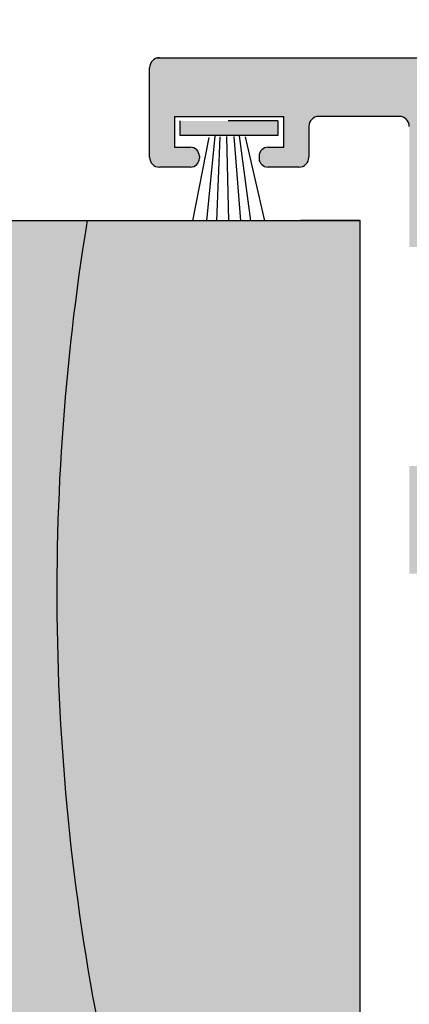
# Model space of a CAD drawing. Units: inches. Extents: x 138 to 1045, y 402 to 1049.
# Drawn here: x 942 to 942, y 483 to 485 of the extents above; entities that cross this region are included whole.
import ezdxf

# ---------------------------------------------------------------- set-up
doc = ezdxf.new("R2010")
doc.units = ezdxf.units.IN
doc.header["$LTSCALE"] = 0.125
doc.header["$MEASUREMENT"] = 0
doc.header["$PDMODE"] = 32
doc.linetypes.add('CENTER2', pattern=[1.125, 0.75, -0.125, 0.125, -0.125])
doc.layers.get('Defpoints').update_dxf_attribs({"color": 30})
for name, color, linetype in [('01 Cut', 7, 'Continuous'), ('02 Med', 82, 'Continuous'), ('03 Lite', 161, 'Continuous'), ('08 By Others', 222, 'Continuous')]:
    doc.layers.add(name, color=color, linetype=linetype)
doc.layers.add('06 Dims', color=1, linetype='Continuous', lineweight=5)
doc.styles.get("Standard").update_dxf_attribs({"font": 'GOTHIC.TTF'})
doc.dimstyles.new('1-2', dxfattribs={"dimscale": 12, "dimtxt": 0.03125, "dimasz": 0.03125, "dimexe": 0.03125, "dimexo": 0.0625, "dimgap": 0.03125, "dimtad": 1, "dimdec": 4, "dimlfac": 0.25, "dimzin": 0, "dimdsep": 46, "dimlunit": 4, "dimtxsty": 'Standard', "dimblk": 'DOTSMALL', "dimblk1": 'DOTSMALL', "dimblk2": 'DOTSMALL', "dimcen": 0, "dimclrd": 256, "dimclre": 256, "dimclrt": 256, "dimadec": 0, "dimazin": 0, "dimtfac": 0.75, "dimtdec": 4, "dimtofl": 0, "dimtmove": 0, "dimatfit": 3, "dimldrblk": 'DOT', "dimfxl": 1, "dimfrac": 2, "dimtolj": 1, "dimtzin": 0, "dimlwd": -1, "dimarcsym": 0})

# ---------------------------------------------------------------- blocks, each defined once
blk = doc.blocks.new('_DotSmall')
at = {"color": 0, "linetype": 'ByBlock', "const_width": 0.5}
blk.add_lwpolyline([(-0.0625, 0, 1), (0.0625, 0, 1)], format="xyb", close=True, dxfattribs=at)
blk = doc.blocks.new('*D20')
at = {"layer": '06 Dims', "lineweight": -2, "transparency": 16777216}
for p, q in [((941.9419503885279, 485.6252763165564), (941.9419503885279, 487.1695256557756)), ((944.4619435506561, 485.6252763165564), (944.4619435506561, 487.1695256557756))]:
    blk.add_line(p, q, dxfattribs=at)
at = {"layer": '06 Dims', "transparency": 16777216}
blk.add_line((941.9419503885279, 486.7945256557757), (944.4619435506561, 486.7945256557757), dxfattribs=at)
at = {"layer": 'Defpoints', "color": 0, "transparency": 16777216}
for p in [(944.4619435506561, 486.7945256557757), (941.9419503885279, 484.8752763165563), (944.4619435506561, 484.8752763165563)]:
    blk.add_point(p, dxfattribs=at)
at = {"layer": '06 Dims', "transparency": 16777216, "xscale": 0.375, "yscale": 0.375, "zscale": 0.375, "rotation": 180}
blk.add_blockref('_DotSmall', (941.9419503885279, 486.7945256557757), dxfattribs=at)
at = {"layer": '06 Dims', "transparency": 16777216, "xscale": 0.375, "yscale": 0.375, "zscale": 0.375}
blk.add_blockref('_DotSmall', (944.4619435506561, 486.7945256557757), dxfattribs=at)
at = {"layer": '06 Dims', "lineweight": -3, "transparency": 16777216, "insert": (943.2019469695921, 487.386214982764), "char_height": 0.375, "attachment_point": 5}
blk.add_mtext('\\A1;2 1/2"', dxfattribs=at)
blk = doc.blocks.new('_Dot')
at = {"color": 0, "linetype": 'ByBlock', "lineweight": -2}
blk.add_line((-0.5, 0), (-1, 0), dxfattribs=at)
at = {"color": 0, "linetype": 'ByBlock', "const_width": 0.5}
blk.add_lwpolyline([(-0.25, 0, 1), (0.25, 0, 1)], format="xyb", close=True, dxfattribs=at)

msp = doc.modelspace()

# ---------------------------------------------------------------- hatches: boundary and pattern name
at = {"layer": '02 Med', "transparency": 33554457}
h = msp.add_hatch(color=9, dxfattribs=at)
h.dxf.hatch_style = 1
h.paths.add_polyline_path([(942.5838335536234, 484.1644923953924, -1), (942.5438335536224, 484.1644923953924), (942.4638335536243, 484.1644923953924), (942.4638335536243, 483.9476536324243), (942.5638335536229, 483.9476536324243), (942.5638335536229, 484.0422521439456, -0.4142135623730951), (942.5838335536234, 484.0622521439461), (942.6738335536235, 484.0622521439424, 0.4142135623730951), (942.6938335536238, 484.0822521439428), (942.6938335536238, 484.7247792862096, 0.4142135623730951), (942.6738335536235, 484.7447792862101), (942.5757580555679, 484.7447792862101), (942.5742443375481, 484.7443008917895, -0.5069920536857859), (942.5638335536229, 484.7519290056395), (942.5638335536229, 484.9163683815411, -0.4142135623730951), (942.5718335536245, 484.9243683815426), (942.7719107820762, 484.9243683815426), (942.7719107820762, 484.9843683815404), (941.9559927837532, 484.9843683815404, 0.3281532455528622), (941.9419503885279, 484.9652763165565), (941.9419503885279, 484.7852763165562, 0.4142135623730951), (941.9619503885284, 484.7652763165558), (942.0239503885264, 484.7652763165558, 0.4142135623730951), (942.0419503885264, 484.7832763165558), (942.0419503885264, 484.7872763165566, 0.4142135623730951), (942.0239503885264, 484.8052763165567), (941.9919503885272, 484.8052763165567), (941.9919503885272, 484.8672763165547), (942.2119503885284, 484.8672763165547), (942.2119503885284, 484.8052763165567), (942.1799503885292, 484.8052763165567, 0.4142135623730951), (942.1619503885292, 484.7872763165566), (942.1619503885292, 484.7832763165558, 0.4142135623730951), (942.1799503885292, 484.7652763165558), (942.2419503885272, 484.7652763165558, 0.4142135623730951), (942.2619503885277, 484.7852763165562), (942.2619503885277, 484.8472763165543, -0.4142135623730951), (942.281950388528, 484.8672763165547), (942.4438335536239, 484.8672763165547, -0.4142135623730951), (942.4638335536243, 484.8472763165543), (942.4638335536243, 484.6044923953947), (942.5438335536224, 484.6044923953947, -1), (942.5838335536234, 484.6044923953947), (942.5838335536234, 484.3920124779422), (942.5944376193498, 484.3844895080171), (942.5838335536234, 484.3769665380957)])
at = {"layer": '03 Lite', "lineweight": -3}
msp.add_hatch(color=256, dxfattribs=at).paths.add_polyline_path([(942.0032339801448, 484.8286871427841), (942.0032249306137, 484.8582431406527), (942.1997400448575, 484.8583033101337), (942.1997490943853, 484.8287473122665), (942.1231551948686, 484.8287238605591)])
at = {"layer": '08 By Others'}
h = msp.add_hatch(color=256, dxfattribs=at)
h.dxf.hatch_style = 1
h.set_gradient(color1=(201, 127, 58), color2=(201, 127, 58), rotation=269.99999999999994, tint=1)
edge = h.paths.add_edge_path()
edge.add_line((941.86521954646, 482.9091122296296), (942.2455150860413, 482.9091122296296))
edge.add_line((942.2455150860413, 482.9091122296296), (942.364789636397, 482.9091122296296))
edge.add_line((942.364789636397, 482.9091122296296), (942.364789636397, 484.6582144991613))
edge.add_line((942.364789636397, 484.6582144991613), (942.2455150860413, 484.6582144991613))
edge.add_line((942.2455150860413, 484.6582144991613), (941.8166344181047, 484.6582144991613))
edge.add_arc((946.3762998183399, 483.9096432314495), 4.620704221755238, 170.6767815956883, 192.5054304845767)
edge = h.paths.add_edge_path()
edge.add_line((941.5604646992045, 482.9091122296296), (941.86521954646, 482.9091122296296))
edge.add_arc((946.3762998183399, 483.9096432314495), 4.620704221755245, 170.6767815956883, 192.5054304845768, ccw=False)
edge.add_line((941.8166344181047, 484.6582144991613), (941.2412725710284, 484.6582144991613))
edge.add_arc((953.2209554971272, 485.9407005751019), 12.04813568751799, 186.1105321044651, 194.5735752377999)
edge = h.paths.add_edge_path()
edge.add_line((940.5988115549321, 482.9091122296296), (941.5604646992045, 482.9091122296296))
edge.add_arc((953.2209554971272, 485.9407005751019), 12.04813568751799, 186.1105321044651, 194.5735752378, ccw=False)
edge.add_line((941.2412725710284, 484.6582144991613), (940.7462770257401, 484.6582144991613))
edge.add_arc((943.4133213249193, 483.5525905547464), 2.887131725475559, 157.4835350867325, 192.8781319099566)
edge = h.paths.add_edge_path()
edge.add_line((939.9190146302371, 482.9091122296296), (940.5988115549321, 482.9091122296296))
edge.add_arc((943.4133213249193, 483.5525905547464), 2.887131725475544, 157.4835350867326, 192.8781319099567, ccw=False)
edge.add_line((940.7462770257401, 484.6582144991613), (939.8704295018816, 484.6582144991613))
edge.add_arc((944.430094902117, 483.9096432314495), 4.620704221755238, 170.6767815956883, 192.5054304845767)
edge = h.paths.add_edge_path()
edge.add_line((939.6142597829815, 482.9091122296296), (939.9190146302371, 482.9091122296296))
edge.add_arc((944.430094902117, 483.9096432314495), 4.620704221755245, 170.6767815956883, 192.5054304845768, ccw=False)
edge.add_line((939.8704295018816, 484.6582144991613), (939.2950676548055, 484.6582144991613))
edge.add_arc((951.2747505809043, 485.9407005751019), 12.04813568751799, 186.1105321044651, 194.5735752377999)
edge = h.paths.add_edge_path()
edge.add_line((938.2353201869479, 482.9091122296296), (939.6142597829815, 482.9091122296296))
edge.add_arc((951.2747505809043, 485.9407005751019), 12.04813568751799, 186.1105321044651, 194.5735752378, ccw=False)
edge.add_line((939.2950676548055, 484.6582144991613), (938.2346959437258, 484.6582144991613))
edge.add_arc((960.7369386915639, 483.7916941570595), 22.51892062657316, 177.7947336102203, 182.2461633700345)
edge = h.paths.add_edge_path()
edge.add_line((937.5465113250704, 482.9091122296296), (938.2353201869479, 482.9091122296296))
edge.add_arc((960.7369386915639, 483.7916941570595), 22.51892062657316, 177.7947336102204, 182.2461633700345, ccw=False)
edge.add_line((938.2346959437258, 484.6582144991613), (937.4979261967148, 484.6582144991613))
edge.add_arc((942.0575915969501, 483.9096432314495), 4.620704221755238, 170.6767815956883, 192.5054304845767)
edge = h.paths.add_edge_path()
edge.add_line((937.2417564778146, 482.9091122296296), (937.5465113250704, 482.9091122296296))
edge.add_arc((942.0575915969501, 483.9096432314495), 4.620704221755245, 170.6767815956883, 192.5054304845768, ccw=False)
edge.add_line((937.4979261967148, 484.6582144991613), (936.9225643496386, 484.6582144991613))
edge.add_arc((948.9022472757374, 485.9407005751019), 12.04813568751799, 186.1105321044651, 194.5735752377999)
edge = h.paths.add_edge_path()
edge.add_line((936.2801033335425, 482.9091122296296), (937.2417564778146, 482.9091122296296))
edge.add_arc((948.9022472757374, 485.9407005751019), 12.04813568751799, 186.1105321044651, 194.5735752378, ccw=False)
edge.add_line((936.9225643496386, 484.6582144991613), (936.4275688043502, 484.6582144991613))
edge.add_arc((939.0946131035294, 483.5525905547464), 2.887131725475559, 157.4835350867325, 192.8781319099566)
edge = h.paths.add_edge_path()
edge.add_line((935.583110643618, 482.9091122296296), (936.2801033335425, 482.9091122296296))
edge.add_arc((939.0946131035294, 483.5525905547464), 2.887131725475544, 157.4835350867326, 192.8781319099567, ccw=False)
edge.add_line((936.4275688043502, 484.6582144991613), (935.5345255152625, 484.6582144991613))
edge.add_arc((940.094190915498, 483.9096432314495), 4.620704221755238, 170.6767815956883, 192.5054304845767)
edge = h.paths.add_edge_path()
edge.add_line((935.2783557963623, 482.9091122296296), (935.583110643618, 482.9091122296296))
edge.add_arc((940.094190915498, 483.9096432314495), 4.620704221755245, 170.6767815956883, 192.5054304845768, ccw=False)
edge.add_line((935.5345255152625, 484.6582144991613), (934.9591636681864, 484.6582144991613))
edge.add_arc((946.9388465942852, 485.9407005751019), 12.04813568751799, 186.1105321044651, 194.5735752377999)
edge = h.paths.add_edge_path()
edge.add_line((934.3167026520902, 482.9091122296296), (935.2783557963623, 482.9091122296296))
edge.add_arc((946.9388465942852, 485.9407005751019), 12.04813568751799, 186.1105321044651, 194.5735752378, ccw=False)
edge.add_line((934.9591636681864, 484.6582144991613), (934.464168122898, 484.6582144991613))
edge.add_arc((937.131212422077, 483.5525905547464), 2.887131725475559, 157.4835350867325, 192.8781319099566)
edge = h.paths.add_edge_path()
edge.add_line((933.8994162003288, 482.9091122296296), (934.3167026520902, 482.9091122296296))
edge.add_arc((937.131212422077, 483.5525905547464), 2.887131725475544, 157.4835350867326, 192.8781319099567, ccw=False)
edge.add_line((934.464168122898, 484.6582144991613), (933.8987919571067, 484.6582144991613))
edge.add_arc((956.4010347049448, 483.7916941570595), 22.51892062657316, 177.7947336102203, 182.2461633700345)
edge = h.paths.add_edge_path()
edge.add_line((932.9194682441739, 482.9091122296296), (933.8994162003288, 482.9091122296296))
edge.add_arc((956.4010347049448, 483.7916941570595), 22.51892062657316, 177.7947336102204, 182.2461633700345, ccw=False)
edge.add_line((933.8987919571067, 484.6582144991613), (932.8708831158184, 484.6582144991613))
edge.add_arc((937.4305485160538, 483.9096432314495), 4.620704221755238, 170.6767815956883, 192.5054304845767)
edge = h.paths.add_edge_path()
edge.add_line((931.653060252646, 482.9091122296296), (932.9194682441739, 482.9091122296296))
edge.add_arc((937.4305485160538, 483.9096432314495), 4.620704221755245, 170.6767815956883, 192.5054304845768, ccw=False)
edge.add_line((932.8708831158184, 484.6582144991613), (931.8005257234538, 484.6582144991613))
edge.add_arc((934.467570022633, 483.5525905547464), 2.887131725475559, 157.4835350867325, 192.8781319099566)
edge = h.paths.add_edge_path()
edge.add_line((931.2357738008847, 482.9091122296296), (931.653060252646, 482.9091122296296))
edge.add_arc((934.467570022633, 483.5525905547464), 2.887131725475544, 157.4835350867326, 192.8781319099567, ccw=False)
edge.add_line((931.8005257234538, 484.6582144991613), (931.2351495576626, 484.6582144991613))
edge.add_arc((953.7373923055007, 483.7916941570595), 22.51892062657316, 177.7947336102203, 182.2461633700345)
edge = h.paths.add_edge_path()
edge.add_line((930.9423225497029, 482.9091122296296), (931.2357738008847, 482.9091122296296))
edge.add_arc((953.7373923055007, 483.7916941570595), 22.51892062657316, 177.7947336102204, 182.2461633700345, ccw=False)
edge.add_line((931.2351495576626, 484.6582144991613), (930.8937374213476, 484.6582144991613))
edge.add_arc((935.4534028215828, 483.9096432314495), 4.620704221755238, 170.6767815956883, 192.5054304845767)
edge = h.paths.add_edge_path()
edge.add_line((929.675914558175, 482.9091122296296), (930.9423225497029, 482.9091122296296))
edge.add_arc((935.4534028215828, 483.9096432314495), 4.620704221755245, 170.6767815956883, 192.5054304845768, ccw=False)
edge.add_line((930.8937374213476, 484.6582144991613), (929.823380028983, 484.6582144991613))
edge.add_arc((932.490424328162, 483.5525905547464), 2.887131725475559, 157.4835350867325, 192.8781319099566)
edge = h.paths.add_edge_path()
edge.add_line((929.2586281064137, 482.9091122296296), (929.675914558175, 482.9091122296296))
edge.add_arc((932.490424328162, 483.5525905547464), 2.887131725475544, 157.4835350867326, 192.8781319099567, ccw=False)
edge.add_line((929.823380028983, 484.6582144991613), (929.2580038631918, 484.6582144991613))
edge.add_arc((951.7602466110297, 483.7916941570595), 22.51892062657316, 177.7947336102203, 182.2461633700345)
edge = h.paths.add_edge_path()
edge.add_line((927.9014790916074, 484.6582144991613), (927.9014790916074, 482.9091122296297))
edge.add_line((927.9014790916074, 482.9091122296297), (929.2586281064137, 482.9091122296296))
edge.add_arc((951.7602466109925, 483.7916941570595), 22.51892062653601, 177.7947336102167, 182.2461633700382, ccw=False)
edge.add_line((929.2580038631918, 484.6582144991613), (927.9014790916074, 484.6582144991613))

# ---------------------------------------------------------------- linework, layer by layer
at = {"layer": '01 Cut', "linetype": 'Continuous'}
for p, q in [((944.4419435506558, 484.9843683815404), (941.9559927837605, 484.9843683815404)), ((941.9419503885279, 484.7852763165562), (941.9419503885279, 484.9652763165565)), ((941.9919503885272, 484.8672763165547), (941.9919503885272, 484.8052763165567)), ((941.9919503885272, 484.8672763165547), (942.2119503885284, 484.8672763165547)), ((942.2119503885284, 484.8052763165567), (942.2119503885284, 484.8672763165547)), ((942.4438335536239, 484.8672763165547), (942.281950388528, 484.8672763165547)), ((942.2619503885277, 484.8472763165543), (942.2619503885277, 484.7852763165562)), ((941.9919503885272, 484.8052763165567), (942.0239503885264, 484.8052763165567)), ((942.1799503885292, 484.8052763165567), (942.2119503885284, 484.8052763165567)), ((942.0419503885264, 484.7872763165566), (942.0419503885264, 484.7832763165558)), ((942.0239503885264, 484.7652763165558), (941.9619503885284, 484.7652763165558)), ((942.2419503885272, 484.7652763165558), (942.1799503885292, 484.7652763165558))]:
    msp.add_line(p, q, dxfattribs=at)
at = {"layer": '01 Cut'}
msp.add_line((942.1619503885292, 484.7872763165566), (942.1619503885292, 484.7832763165558), dxfattribs=at)
at = {"layer": '01 Cut', "lineweight": -3}
for p, q in [((927.9014790916071, 484.6582144991613), (942.2455150860413, 484.6582144991613)), ((942.2455150860413, 484.6582144991613), (942.364789636397, 484.6582144991613)), ((942.364789636397, 484.6582144991613), (942.2455150860413, 484.6582144991613)), ((942.364789636397, 482.9091122296296), (942.364789636397, 484.6582144991613))]:
    msp.add_line(p, q, dxfattribs=at)
at = {"layer": '01 Cut', "linetype": 'Continuous'}
for centre, radius, start, end in [((941.9619503885284, 484.9652763165565), 0.02, 90, 180), ((942.281950388528, 484.8472763165543), 0.02, 90, 180), ((942.4438335536239, 484.8472763165543), 0.02, 0, 90), ((942.0239503885264, 484.7872763165566), 0.0180000000000075, 0, 90), ((942.1799503885292, 484.7872763165566), 0.0180000000000109, 90, 180), ((941.9619503885284, 484.7852763165562), 0.02, 180, 270), ((942.0239503885264, 484.7832763165558), 0.0180000000000018, 270, 0), ((942.1799503885292, 484.7832763165558), 0.0179999999999973, 180, 270), ((942.2419503885272, 484.7852763165562), 0.02, 270, 0)]:
    msp.add_arc(centre, radius, start, end, dxfattribs=at)
at = {"layer": '03 Lite', "linetype": 'CENTER2'}
for p, q in [((942.1997400448647, 484.8583033101319), (942.0032249306242, 484.8582431406497)), ((942.0032339801519, 484.8286871427823), (942.0032249306242, 484.8582431406497)), ((942.1997400448647, 484.8583033101319), (942.1997490943924, 484.8287473122647))]:
    msp.add_line(p, q, dxfattribs=at)
at = {"layer": '03 Lite', "lineweight": -3}
for p, q in [((942.1231551948757, 484.828723860557), (942.0032339801519, 484.8286871427823)), ((942.0727512561123, 484.8275514932129), (942.0563248408718, 484.6575381375041)), ((942.1114988087722, 484.8270157270725), (942.1245666475342, 484.6575381375041)), ((942.1220352253758, 484.8283330260104), (942.1445176250314, 484.6575381375041)), ((942.1997490943924, 484.8287473122647), (942.1231551948757, 484.828723860557)), ((942.0611284881506, 484.8251361921279), (942.0281936380167, 484.6575381375038)), ((942.0833241431866, 484.8265689403082), (942.0761717659592, 484.6575381375041)), ((942.0961940260065, 484.8269485752725), (942.10078034263, 484.6575381375041)), ((942.1337287325117, 484.826287468554), (942.1729525057248, 484.6575381375041))]:
    msp.add_line(p, q, dxfattribs=at)
at = {"layer": '03 Lite'}
msp.add_arc((946.3762998183399, 483.9096432314497), 4.620704221755256, 170.676781595691, 192.5054304845807, dxfattribs=at)

# ---------------------------------------------------------------- dimensions: what is measured, and where the dimension line sits
at = {"layer": '06 Dims', "lineweight": -3}
dim = msp.add_linear_dim(base=(944.4619435506561, 486.7945256557757), p1=(941.9419503885279, 484.8752763165563), p2=(944.4619435506561, 484.8752763165563), angle=180, text='2 1/2"', dimstyle='1-2', dxfattribs=at)
dim.commit()
dim.dimension.update_dxf_attribs({"geometry": '*D20', "text_midpoint": (943.2019469695921, 487.386214982764)})

doc.saveas('drawing.dxf')
